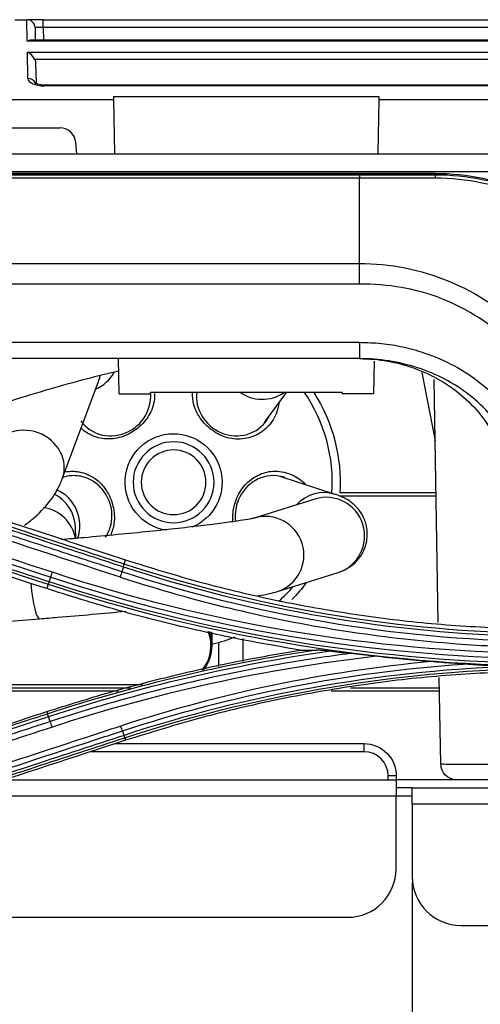
# Model space of a CAD drawing. Units: millimetres. Extents: x 0 to 4075, y 0 to 2906.
# Drawn here: x 1429 to 1458, y 1921 to 1982 of the extents above; entities that cross this region are included whole.
import ezdxf

# ---------------------------------------------------------------- set-up
doc = ezdxf.new("R2010")
doc.units = ezdxf.units.MM
doc.layers.add('LG-Product', color=3, linetype='Continuous')

msp = doc.modelspace()

# ---------------------------------------------------------------- linework, layer by layer
at = {"layer": 'LG-Product', "color": 3, "linetype": 'Continuous'}
for p, q in [((1428.74, 1982.229), (1429.489, 1982.229)), ((1429.489, 1982.229), (1429.49, 1982.229)), ((1429.512, 1980.911), (1429.489, 1982.229)), ((1430.489, 1982.229), (1429.49, 1982.229)), ((1429.99, 1981.738), (1430.003, 1980.958)), ((1430.489, 1982.229), (1467.629, 1982.229)), ((1430.489, 1981.738), (1430.489, 1982.229)), ((1467.629, 1981.738), (1430.489, 1981.738)), ((1430.489, 1981.738), (1430.503, 1980.958)), ((1468.607, 1980.911), (1429.512, 1980.911)), ((1468.397, 1980.958), (1429.722, 1980.958)), ((1429.524, 1980.212), (1468.595, 1980.212)), ((1429.552, 1978.597), (1429.524, 1980.212)), ((1468.138, 1979.758), (1429.981, 1979.758)), ((1430.028, 1979.534), (1430.05, 1978.276)), ((1467.559, 1978.181), (1430.56, 1978.181)), ((1430.56, 1978.134), (1430.56, 1978.181)), ((1467.559, 1978.134), (1430.56, 1978.134)), ((1434.865, 1977.49), (1451.253, 1977.49)), ((1434.869, 1977.281), (1434.865, 1977.49)), ((1451.253, 1977.49), (1451.25, 1977.281)), ((1434.869, 1977.281), (1374.565, 1977.281)), ((1434.928, 1973.925), (1434.869, 1977.281)), ((1451.25, 1977.281), (1451.191, 1973.925)), ((1474.713, 1977.281), (1451.25, 1977.281)), ((1376.148, 1975.549), (1431.515, 1975.549)), ((1432.573, 1973.925), (1432.511, 1974.636)), ((1076.549, 1973.925), (1469.799, 1973.925)), ((1454.749, 1972.71), (698.349, 1972.71)), ((1454.749, 1972.708), (698.349, 1972.708)), ((703.049, 1972.643), (1450.05, 1972.643)), ((1076.549, 1972.852), (1469.799, 1972.852)), ((1454.749, 1972.71), (1454.749, 1972.708)), ((1454.749, 1972.645), (1454.749, 1972.708)), ((1450.049, 1972.431), (1076.549, 1972.431)), ((1076.549, 1967.157), (1450.049, 1967.157)), ((1450.058, 1965.88), (703.049, 1965.88)), ((703.041, 1962.283), (1450.058, 1962.283)), ((1450.058, 1961.27), (1390.795, 1961.27)), ((1435.186, 1959.103), (1435.148, 1961.27)), ((1450.968, 1961.11), (1450.933, 1959.103)), ((1453.911, 1960.42), (1454.734, 1956.189)), ((1431.677, 1953.839), (1433.916, 1959.868)), ((1433.916, 1959.868), (1433.916, 1959.868)), ((1454.93, 1944.953), (1454.667, 1959.974)), ((1437.133, 1959.103), (1437.134, 1959.186)), ((1448.985, 1959.186), (1437.134, 1959.186)), ((1444.192, 1957.33), (1445.54, 1959.186)), ((1448.985, 1959.186), (1448.986, 1959.103)), ((1435.186, 1959.103), (1437.133, 1959.103)), ((1450.933, 1959.103), (1448.986, 1959.103)), ((1448.561, 1952.88), (1445.142, 1953.99)), ((1447.306, 1952.59), (1443.552, 1951.41)), ((1454.789, 1952.982), (1448.839, 1952.982)), ((1454.793, 1952.769), (1448.85, 1952.769)), ((1432.514, 1950.156), (1432.487, 1950.868)), ((1435.507, 1948.563), (1435.594, 1948.826)), ((1444.98, 1946.869), (1448.734, 1948.05)), ((1430.812, 1947.319), (1430.723, 1947.049)), ((1395.793, 1942.424), (1430.267, 1945.189)), ((1440.94, 1943.884), (1440.94, 1944.345)), ((1442.833, 1943.965), (1442.833, 1942.536)), ((1441.333, 1943.708), (1441.333, 1942.235)), ((1455.082, 1936.212), (1454.989, 1941.553)), ((1423.833, 1940.925), (1435.9, 1940.925)), ((1449.507, 1940.925), (1455, 1940.925)), ((1435.152, 1940.712), (1412.341, 1940.712)), ((1455.003, 1940.712), (1448.312, 1940.712)), ((1430.771, 1939.308), (1430.724, 1939.452)), ((1435.543, 1937.832), (1435.594, 1937.675)), ((1434.96, 1937.467), (1450.333, 1937.467)), ((1450.333, 1937.467), (1450.333, 1936.967)), ((1450.333, 1936.967), (1433.432, 1936.967)), ((1451.833, 1935.229), (1451.833, 1935.467)), ((1452.333, 1935.467), (1451.833, 1935.467)), ((1452.333, 1935.467), (1452.333, 1935.229)), ((1428.122, 1935.229), (1452.324, 1935.229)), ((1459.347, 1935.229), (1452.324, 1935.229)), ((1452.324, 1935.229), (1452.324, 1934.229)), ((1452.324, 1934.229), (1425.066, 1934.229)), ((1453.324, 1934.729), (1452.324, 1934.729)), ((1453.324, 1934.229), (1452.324, 1934.229)), ((1452.324, 1929.729), (1452.324, 1934.229)), ((1452.333, 1934.729), (1452.333, 1934.229)), ((1453.324, 1934.729), (1459.347, 1934.729)), ((1453.324, 1933.729), (1453.324, 1934.729)), ((1459.346, 1933.729), (1453.324, 1933.729)), ((1453.324, 1933.729), (1453.324, 1929.229)), ((1453.324, 1928.729), (1453.324, 1918.729)), ((1419.324, 1926.729), (1449.324, 1926.729)), ((1456.324, 1926.229), (1458.824, 1926.229))]:
    msp.add_line(p, q, dxfattribs=at)
at = {"layer": 'LG-Product', "color": 3, "linetype": 'Continuous', "extrusion": (0, 0, -1)}
for radius in [2.5, 2]:
    msp.add_circle((-1438.56, 1953.627), radius, dxfattribs=at)
at = {"layer": 'LG-Product', "color": 3, "linetype": 'Continuous'}
for centre, radius, start, end in [((1429.49, 1981.729), 0.5, 1, 90), ((1431.515, 1974.549), 1, 5, 90), ((1438.56, 1953.627), 9.815, 356.02875, 34.50375), ((1438.56, 1953.627), 9.815, 311.56312, 318.90938), ((1450.333, 1935.467), 1.5, 0, 90), ((1449.324, 1929.729), 3, 270, 0), ((1456.324, 1929.229), 3, 180, 270), ((1458.324, 1928.729), 5, 176.76844, 180)]:
    msp.add_arc(centre, radius, start, end, dxfattribs=at)
at = {"layer": 'LG-Product', "color": 3, "linetype": 'Continuous', "extrusion": (0, 0, -1)}
for centre, radius, start, end in [((-1438.56, 1953.627), 10.3, 147.33562, 183.58313), ((-1438.56, 1953.627), 3, 278.40374, 90), ((-1438.56, 1953.627), 3, 90, 247.96687), ((-1438.56, 1953.627), 10.3, 216.91688, 224.80313), ((-1438.56, 1953.627), 10.3, 248.36625, 256.39313), ((-1450.333, 1935.467), 2, 90, 180), ((-1456.082, 1936.229), 1, 270, 359)]:
    msp.add_arc(centre, radius, start, end, dxfattribs=at)
at = {"layer": 'LG-Product', "color": 3, "linetype": 'Continuous'}
for centre, major_axis, ratio, start_param, end_param in [((1430.49, 1981.729), (-0.5, 0.009), 0.017429, 4.713302, 6.283794), ((1429.512, 1980.458), (0.416, 0.424), 0.637029, 0.559314, 0.995655), ((1429.524, 1979.758), (-0.427, 0.42), 0.637029, 4.137248, 5.271712), ((1429.552, 1978.144), (0.5, 0.009), 0.906283, 0.351377, 1.554978), ((1430.552, 1978.597), (-1, 0.005), 0.462507, 0.010188, 1.58068), ((1454.749, 1972.148), (-0.001, 0.5), 0.015902, 5.305419, 6.160997), ((1432.833, 1961.509), (-1.925, -1.399), 0.970296, 1.349153, 2.013306), ((1431.684, 1960.696), (2.231, -0.828), 0.903433, 0, 0.170102), ((1443.982, 1961.09), (-1.925, 1.399), 0.970296, 1.596679, 2.184844), ((1443.982, 1961.09), (-1.925, 1.399), 0.970296, 2.184844, 2.830245), ((1429.446, 1954.667), (2.231, -0.828), 0.903433, 0.00723, 3.141558), ((1430.444, 1950.99), (-0.735, 2.264), 0.970296, 4.044103, 5.570131), ((1447.825, 1950.616), (-0.735, -2.264), 0.970296, 3.141131, 4.271319), ((1430.109, 1950.776), (-2.378, -0.092), 0.997518, 3.141584, 4.212376), ((1448.02, 1950.32), (-0.714, 2.27), 0.987535, 3.141658, 6.283153), ((1430.149, 1949.721), (-2.378, -0.092), 0.997518, 3.287373, 4.52251), ((1444.266, 1949.139), (-0.714, 2.27), 0.987535, 3.141364, 6.27687), ((1430.077, 1947.561), (-0.19, 2.372), 0.153541, 1.638599, 3.143518), ((1438.49, 1943.512), (0.02, -2.38), 0.999991, 0.879201, 1.946067), ((1438.553, 1943.513), (0.02, -2.38), 0.999991, 0.88627, 1.93998), ((1438.56, 1943.884), (2.38, 0), 0.970296, 0.000393, 0.214414), ((1460.083, 1936.229), (5, 0.017), 0.003489, 3.141641, 4.560532)]:
    msp.add_ellipse(centre, major_axis=major_axis, ratio=ratio, start_param=start_param, end_param=end_param, dxfattribs=at)
at = {"layer": 'LG-Product', "color": 3, "linetype": 'Continuous', "extrusion": (-2.89931e-15, 0, -1)}
msp.add_ellipse((1429.528, 1979.525), major_axis=(-0.01, 0.552), ratio=0.906283, start_param=1.150282, end_param=1.570796, dxfattribs=at)
at = {"layer": 'LG-Product', "color": 3, "linetype": 'Continuous'}
for points, knots in [([(1430.56, 1978.181), (1430.483, 1978.182), (1430.342, 1978.191), (1430.16, 1978.23), (1430.043, 1978.275), (1430.002, 1978.303), (1429.998, 1978.306), (1429.998, 1978.306)], [0, 0, 0, 0, 0.247615, 0.491802, 0.711426, 0.917505, 1, 1, 1, 1]), ([(1450.05, 1972.643), (1451.355, 1972.643), (1452.661, 1972.643), (1454.227, 1972.644), (1454.488, 1972.644), (1454.749, 1972.645)], [0, 0, 0, 0, 0.833256, 0.833256, 1, 1, 1, 1]), ([(1469.499, 1960.2), (1468.978, 1963.256), (1467.506, 1966.149), (1462.566, 1971.087), (1458.701, 1972.708), (1454.749, 1972.708)], [0, 0, 0, 0, 0.441565, 0.441565, 1, 1, 1, 1]), ([(1454.749, 1972.645), (1458.628, 1972.652), (1462.526, 1971.044), (1466.666, 1966.902), (1467.769, 1965.249), (1469.254, 1961.662), (1469.646, 1959.69), (1469.642, 1957.75)], [0, 0, 0, 0, 0.5, 0.5, 0.75, 0.75, 1, 1, 1, 1]), ([(1454.755, 1972.428), (1454.493, 1972.428), (1454.231, 1972.429), (1453.635, 1972.43), (1453.302, 1972.43), (1451.995, 1972.432), (1451.022, 1972.432), (1450.049, 1972.431)], [0, 0, 0, 0, 0.167242, 0.167242, 0.379734, 0.379734, 1, 1, 1, 1]), ([(1469.439, 1957.749), (1469.425, 1961.618), (1467.834, 1965.388), (1462.401, 1970.822), (1458.628, 1972.419), (1454.755, 1972.428)], [0, 0, 0, 0, 0.5, 0.5, 1, 1, 1, 1]), ([(1450.049, 1967.157), (1451.941, 1967.162), (1453.845, 1966.783), (1457.322, 1965.345), (1458.935, 1964.283), (1461.599, 1961.616), (1462.655, 1960.014), (1464.094, 1956.516), (1464.458, 1954.64), (1464.451, 1952.75)], [0, 0, 0, 0, 0.25, 0.25, 0.5, 0.5, 0.75, 0.75, 1, 1, 1, 1]), ([(1463.134, 1952.733), (1463.146, 1954.477), (1462.875, 1956.206), (1461.628, 1959.442), (1460.68, 1960.927), (1458.249, 1963.378), (1456.76, 1964.342), (1453.552, 1965.604), (1451.805, 1965.893), (1450.058, 1965.881)], [0, 0, 0, 0, 0.25, 0.25, 0.5, 0.5, 0.75, 0.75, 1, 1, 1, 1]), ([(1450.058, 1962.283), (1450.511, 1962.269), (1451.412, 1962.242), (1452.747, 1962.019), (1454.905, 1961.431), (1457.144, 1960.24), (1459.078, 1958.353), (1460.188, 1956.652), (1460.917, 1954.754), (1461.005, 1953.406), (1461.049, 1952.731)], [0, 0, 0, 0, 0.084173, 0.167468, 0.250856, 0.499757, 0.627182, 0.749908, 0.874923, 1, 1, 1, 1]), ([(1450.058, 1961.27), (1451.226, 1961.27), (1453.563, 1960.864), (1456.129, 1959.369), (1457.735, 1957.654), (1458.653, 1956.152), (1459.223, 1954.483), (1459.35, 1953.315), (1459.349, 1952.731)], [0, 0, 0, 0, 0.25, 0.5, 0.625, 0.75, 0.875, 1, 1, 1, 1]), ([(1460.054, 1952.74), (1460.053, 1953.348), (1459.911, 1954.565), (1459.261, 1956.285), (1458.227, 1957.803), (1456.452, 1959.486), (1453.706, 1960.896), (1451.274, 1961.27), (1450.058, 1961.27)], [0, 0, 0, 0, 0.125, 0.25, 0.375, 0.5, 0.75, 1, 1, 1, 1]), ([(1417.489, 1954.755), (1418.14, 1955.011), (1419.718, 1955.622), (1422.214, 1956.549), (1424.933, 1957.507), (1427.56, 1958.381), (1430.053, 1959.157), (1432.371, 1959.823), (1434.051, 1960.259), (1434.948, 1960.471), (1435.191, 1960.527)], [0, 0, 0, 0, 0.099863, 0.241473, 0.382997, 0.524348, 0.665409, 0.806016, 0.945916, 1, 1, 1, 1]), ([(1433.916, 1959.868), (1433.957, 1959.968), (1434, 1960.079), (1434.021, 1960.115), (1434.021, 1960.115)], [0, 0, 0, 0, 0.612898, 1, 1, 1, 1]), ([(1445.071, 1958.528), (1445.024, 1958.156), (1444.787, 1957.457), (1444.231, 1956.877), (1443.8, 1956.608), (1443.496, 1956.459), (1442.909, 1956.281), (1442.015, 1956.269), (1441.028, 1956.728), (1440.234, 1957.446), (1439.789, 1958.322), (1439.726, 1958.93), (1439.739, 1959.187)], [0, 0, 0, 0, 0.134441, 0.261293, 0.29298, 0.324665, 0.388158, 0.521776, 0.646047, 0.776081, 0.904237, 1, 1, 1, 1]), ([(1439.988, 1959.186), (1439.959, 1958.937), (1439.993, 1958.088), (1440.839, 1956.849), (1442.534, 1956.303), (1443.833, 1956.816), (1444.329, 1957.445), (1444.453, 1957.671)], [0, 0, 0, 0, 0.115725, 0.386752, 0.634321, 0.881208, 1, 1, 1, 1]), ([(1432.821, 1957.432), (1432.9, 1957.32), (1433.347, 1956.797), (1434.544, 1956.292), (1435.82, 1956.703), (1436.812, 1957.551), (1437.17, 1958.382), (1437.15, 1959.045), (1437.146, 1959.104)], [0, 0, 0, 0, 0.066494, 0.334554, 0.602117, 0.669856, 0.970024, 1, 1, 1, 1]), ([(1437.383, 1959.114), (1437.384, 1959.092), (1437.389, 1958.707), (1437.237, 1957.989), (1436.59, 1957.124), (1435.714, 1956.511), (1434.676, 1956.236), (1433.893, 1956.355), (1433.426, 1956.554), (1433.141, 1956.712), (1432.95, 1956.857), (1432.835, 1956.963)], [0, 0, 0, 0, 0.010601, 0.185026, 0.343422, 0.51188, 0.678392, 0.842421, 0.883555, 0.924734, 1, 1, 1, 1]), ([(1412.784, 1956.291), (1416.305, 1955.139), (1419.825, 1953.987), (1425.387, 1952.167), (1427.428, 1951.499), (1431.511, 1950.162), (1433.552, 1949.494), (1435.594, 1948.826)], [0, 0, 0, 0, 0.463001, 0.463001, 0.7315, 0.7315, 1, 1, 1, 1]), ([(1435.359, 1948.096), (1433.864, 1948.586), (1432.368, 1949.075), (1429.378, 1950.055), (1427.883, 1950.545), (1424.338, 1951.706), (1422.288, 1952.378), (1418.187, 1953.721), (1416.137, 1954.392), (1413.574, 1955.232), (1413.061, 1955.4), (1412.549, 1955.568)], [0, 0, 0, 0, 0.196637, 0.196637, 0.393273, 0.393273, 0.662931, 0.662931, 0.932586, 0.932586, 1, 1, 1, 1]), ([(1412.646, 1955.867), (1414.397, 1955.294), (1416.148, 1954.72), (1419.95, 1953.476), (1422, 1952.805), (1424.563, 1951.966), (1425.076, 1951.798), (1427.639, 1950.959), (1429.689, 1950.288), (1432.978, 1949.211), (1434.217, 1948.806), (1435.455, 1948.4)], [0, 0, 0, 0, 0.230324, 0.230324, 0.5, 0.5, 0.567419, 0.567419, 0.837097, 0.837097, 1, 1, 1, 1]), ([(1435.507, 1948.563), (1434.268, 1948.968), (1433.029, 1949.374), (1429.74, 1950.45), (1427.689, 1951.121), (1425.126, 1951.959), (1424.614, 1952.127), (1422.051, 1952.966), (1420, 1953.636), (1416.199, 1954.88), (1414.448, 1955.453), (1412.697, 1956.026)], [0, 0, 0, 0, 0.162976, 0.162976, 0.432639, 0.432639, 0.500054, 0.500054, 0.769717, 0.769717, 1, 1, 1, 1]), ([(1430.862, 1947.47), (1429.064, 1948.059), (1427.265, 1948.648), (1423.464, 1949.892), (1421.461, 1950.548), (1418.957, 1951.367), (1418.456, 1951.531), (1415.952, 1952.351), (1413.949, 1953.006), (1410.648, 1954.087), (1409.351, 1954.512), (1408.053, 1954.936)], [0, 0, 0, 0, 0.236552, 0.236552, 0.500001, 0.500001, 0.565863, 0.565863, 0.829309, 0.829309, 1, 1, 1, 1]), ([(1408.15, 1955.23), (1409.698, 1954.722), (1411.246, 1954.215), (1414.343, 1953.201), (1415.892, 1952.694), (1419.443, 1951.531), (1421.446, 1950.875), (1425.452, 1949.562), (1427.454, 1948.906), (1429.958, 1948.086), (1430.459, 1947.922), (1430.959, 1947.758)], [0, 0, 0, 0, 0.203642, 0.203642, 0.407284, 0.407284, 0.670712, 0.670712, 0.934142, 0.934142, 1, 1, 1, 1]), ([(1430.723, 1947.049), (1427.377, 1948.144), (1424.031, 1949.239), (1418.556, 1951.031), (1416.427, 1951.727), (1412.171, 1953.12), (1410.042, 1953.817), (1407.914, 1954.514)], [0, 0, 0, 0, 0.440155, 0.440155, 0.720077, 0.720077, 1, 1, 1, 1]), ([(1408.002, 1954.782), (1409.299, 1954.357), (1410.597, 1953.933), (1413.897, 1952.853), (1415.9, 1952.198), (1418.404, 1951.378), (1418.905, 1951.215), (1421.409, 1950.396), (1423.412, 1949.74), (1427.214, 1948.497), (1429.013, 1947.908), (1430.812, 1947.319)], [0, 0, 0, 0, 0.170656, 0.170656, 0.43409, 0.43409, 0.499949, 0.499949, 0.763384, 0.763384, 1, 1, 1, 1]), ([(1431.832, 1954.269), (1431.957, 1954.291), (1432.168, 1954.313), (1432.422, 1954.306), (1432.591, 1954.289), (1433.032, 1954.218), (1433.728, 1953.932), (1434.45, 1953.145), (1434.871, 1952.169), (1434.938, 1951.17), (1434.763, 1950.57), (1434.65, 1950.33)], [0, 0, 0, 0, 0.065527, 0.109393, 0.131362, 0.153365, 0.34081, 0.506052, 0.685908, 0.864107, 1, 1, 1, 1]), ([(1442.379, 1952.413), (1442.493, 1952.753), (1442.838, 1953.388), (1443.626, 1954.055), (1444.616, 1954.383), (1445.648, 1954.253), (1446.355, 1953.855), (1446.661, 1953.557), (1446.723, 1953.49)], [0, 0, 0, 0, 0.194111, 0.385334, 0.559203, 0.764723, 0.949918, 1, 1, 1, 1]), ([(1429.34, 1950.972), (1429.52, 1951.102), (1430.085, 1951.542), (1430.879, 1952.344), (1431.426, 1953.218), (1431.635, 1953.726), (1431.677, 1953.839)], [0, 0, 0, 0, 0.170199, 0.556217, 0.903349, 1, 1, 1, 1]), ([(1434.356, 1950.24), (1434.482, 1950.429), (1434.792, 1951.091), (1434.767, 1952.262), (1434.106, 1953.369), (1433.227, 1953.951), (1432.368, 1954.08), (1431.874, 1953.988), (1431.68, 1953.925)], [0, 0, 0, 0, 0.116012, 0.368176, 0.556477, 0.74524, 0.896073, 1, 1, 1, 1]), ([(1445.441, 1953.923), (1445.278, 1953.977), (1444.592, 1954.122), (1443.35, 1953.795), (1442.675, 1952.871), (1442.507, 1952.368)], [0, 0, 0, 0, 0.139802, 0.56972, 1, 1, 1, 1]), ([(1448.734, 1948.05), (1448.876, 1948.083), (1449.172, 1948.209), (1449.741, 1948.568), (1450.254, 1949.176), (1450.561, 1949.997), (1450.55, 1950.876), (1450.265, 1951.622), (1449.849, 1952.156), (1449.412, 1952.501), (1449.008, 1952.717), (1448.748, 1952.817), (1448.593, 1952.87), (1448.561, 1952.88)], [0, 0, 0, 0, 0.096341, 0.18835, 0.288736, 0.396919, 0.507666, 0.60636, 0.691937, 0.773202, 0.859737, 0.970506, 1, 1, 1, 1]), ([(1442.235, 1951.191), (1442.23, 1951.246), (1442.204, 1951.657), (1442.266, 1952.073), (1442.379, 1952.413)], [0, 0, 0, 0, 0.135264, 1, 1, 1, 1]), ([(1442.507, 1952.368), (1442.505, 1952.361), (1442.443, 1952.174), (1442.358, 1951.792), (1442.367, 1951.406), (1442.394, 1951.214)], [0, 0, 0, 0, 0.01919, 0.505245, 1, 1, 1, 1]), ([(1443.563, 1951.412), (1443.563, 1951.412), (1443.526, 1951.405), (1443.258, 1951.347), (1442.688, 1951.253), (1441.745, 1951.118), (1440.457, 1950.956), (1438.877, 1950.774), (1437.07, 1950.583), (1435.097, 1950.389), (1433.253, 1950.219), (1432.081, 1950.117), (1431.614, 1950.077)], [0, 0, 0, 0, 0.041096, 0.110324, 0.205766, 0.315864, 0.433123, 0.553257, 0.674594, 0.796482, 0.918637, 1, 1, 1, 1]), ([(1435.594, 1948.826), (1437.145, 1948.346), (1440.237, 1947.388), (1444.958, 1946.282), (1449.716, 1945.433), (1454.515, 1944.839), (1457.735, 1944.67), (1459.348, 1944.585)], [0, 0, 0, 0, 0.201166, 0.401116, 0.600482, 0.799899, 1, 1, 1, 1]), ([(1435.253, 1947.771), (1435.773, 1947.6), (1436.295, 1947.434), (1438.913, 1946.627), (1441.034, 1946.061), (1445.309, 1945.091), (1447.466, 1944.686), (1451.764, 1944.045), (1453.908, 1943.806), (1457.718, 1943.523), (1459.383, 1943.447), (1461.049, 1943.42)], [0, 0, 0, 0, 0.062537, 0.062537, 0.313012, 0.313012, 0.56347, 0.56347, 0.809617, 0.809617, 1, 1, 1, 1]), ([(1446.388, 1943.25), (1445.068, 1943.477), (1442.427, 1943.93), (1438.498, 1944.813), (1434.587, 1945.831), (1432.014, 1946.642), (1430.723, 1947.049)], [0, 0, 0, 0, 0.248918, 0.498295, 0.748525, 1, 1, 1, 1]), ([(1443.752, 1946.605), (1444.028, 1946.649), (1444.437, 1946.723), (1444.827, 1946.824), (1444.98, 1946.869)], [0, 0, 0, 0, 0.579691, 1, 1, 1, 1]), ([(1430.267, 1945.189), (1430.637, 1945.219), (1431.714, 1945.307), (1433.52, 1945.463), (1434.924, 1945.592), (1435.61, 1945.658), (1435.61, 1945.658)], [0, 0, 0, 0, 0.207604, 0.60344, 0.999648, 1, 1, 1, 1]), ([(1440.788, 1942.693), (1440.811, 1942.755), (1440.86, 1942.908), (1440.903, 1943.116), (1440.922, 1943.267), (1440.93, 1943.362), (1440.935, 1943.456), (1440.938, 1943.579), (1440.939, 1943.716), (1440.94, 1943.855), (1440.94, 1943.884)], [0, 0, 0, 0, 0.060145, 0.146108, 0.198339, 0.247711, 0.32308, 0.49167, 0.898075, 1, 1, 1, 1]), ([(1430.724, 1939.452), (1432.012, 1939.858), (1434.584, 1940.668), (1438.493, 1941.687), (1442.423, 1942.57), (1445.067, 1943.024), (1446.388, 1943.25)], [0, 0, 0, 0, 0.251236, 0.501387, 0.750844, 1, 1, 1, 1]), ([(1449.472, 1943.038), (1448.097, 1942.86), (1446.725, 1942.653), (1443.184, 1942.045), (1441.021, 1941.6), (1436.731, 1940.57), (1434.602, 1939.985), (1431.969, 1939.167), (1431.444, 1939), (1430.92, 1938.828), (1430.92, 1938.828), (1430.92, 1938.828)], [0, 0, 0, 0, 0.218371, 0.218371, 0.565791, 0.565791, 0.913226, 0.913226, 0.999997, 0.999997, 1, 1, 1, 1]), ([(1448.132, 1943.184), (1447.994, 1943.2), (1447.857, 1943.215), (1447.644, 1943.235), (1447.563, 1943.242), (1447.454, 1943.249), (1447.418, 1943.251), (1447.39, 1943.251)], [0, 0, 0, 0, 0.517461, 0.517461, 0.836638, 0.836638, 1, 1, 1, 1]), ([(1449.472, 1943.038), (1449.249, 1943.061), (1449.026, 1943.085), (1448.579, 1943.133), (1448.356, 1943.158), (1448.132, 1943.184)], [0, 0, 0, 0, 0.49857, 0.49857, 1, 1, 1, 1]), ([(1450.973, 1942.873), (1450.731, 1942.9), (1450.488, 1942.928), (1449.987, 1942.983), (1449.728, 1943.012), (1449.472, 1943.038)], [0, 0, 0, 0, 0.48213, 0.48213, 1, 1, 1, 1]), ([(1456.48, 1942.384), (1456.254, 1942.401), (1456.027, 1942.418), (1455.355, 1942.468), (1454.909, 1942.502), (1454.463, 1942.537)], [0, 0, 0, 0, 0.338303, 0.338303, 1, 1, 1, 1]), ([(1459.175, 1942.228), (1458.677, 1942.249), (1458.18, 1942.274), (1457.282, 1942.327), (1456.881, 1942.354), (1456.48, 1942.384)], [0, 0, 0, 0, 0.552631, 0.552631, 1, 1, 1, 1]), ([(1459.348, 1941.914), (1457.731, 1941.829), (1454.505, 1941.658), (1449.699, 1941.063), (1444.941, 1940.214), (1440.226, 1939.11), (1437.14, 1938.154), (1435.594, 1937.675)], [0, 0, 0, 0, 0.200617, 0.400295, 0.599663, 0.799354, 1, 1, 1, 1]), ([(1425.174, 1941.132), (1425.547, 1941.132), (1426.626, 1941.132), (1428.417, 1941.132), (1430.471, 1941.132), (1432.398, 1941.132), (1434.138, 1941.132), (1435.566, 1941.132), (1436.332, 1941.132), (1436.647, 1941.132)], [0, 0, 0, 0, 0.082253, 0.239079, 0.396043, 0.553007, 0.709972, 0.866937, 1, 1, 1, 1]), ([(1407.914, 1931.987), (1411.03, 1933.006), (1414.146, 1934.026), (1419.505, 1935.78), (1421.749, 1936.515), (1426.236, 1937.983), (1428.48, 1938.717), (1430.724, 1939.452)], [0, 0, 0, 0, 0.409838, 0.409838, 0.704918, 0.704918, 1, 1, 1, 1]), ([(1430.771, 1939.308), (1429.602, 1938.925), (1428.434, 1938.543), (1425.159, 1937.472), (1423.054, 1936.783), (1420.423, 1935.922), (1419.896, 1935.75), (1417.265, 1934.889), (1415.16, 1934.2), (1411.357, 1932.956), (1409.659, 1932.4), (1407.961, 1931.845)], [0, 0, 0, 0, 0.153703, 0.153703, 0.430587, 0.430587, 0.499808, 0.499808, 0.776691, 0.776691, 1, 1, 1, 1]), ([(1408.014, 1931.672), (1409.71, 1932.228), (1411.406, 1932.783), (1415.208, 1934.027), (1417.313, 1934.717), (1419.945, 1935.578), (1420.471, 1935.751), (1423.103, 1936.612), (1425.208, 1937.301), (1428.483, 1938.374), (1429.653, 1938.757), (1430.824, 1939.14)], [0, 0, 0, 0, 0.223098, 0.223098, 0.499999, 0.499999, 0.569224, 0.569224, 0.846125, 0.846125, 1, 1, 1, 1]), ([(1430.92, 1938.828), (1429.487, 1938.358), (1428.053, 1937.888), (1425.187, 1936.949), (1423.753, 1936.48), (1420.215, 1935.32), (1418.11, 1934.63), (1413.899, 1933.251), (1411.794, 1932.561), (1409.163, 1931.699), (1408.637, 1931.527), (1408.111, 1931.355)], [0, 0, 0, 0, 0.188512, 0.188512, 0.377024, 0.377024, 0.653902, 0.653902, 0.930781, 0.930781, 1, 1, 1, 1]), ([(1408.219, 1931.015), (1408.745, 1931.188), (1409.271, 1931.36), (1411.902, 1932.223), (1414.007, 1932.913), (1418.217, 1934.294), (1420.322, 1934.984), (1423.86, 1936.144), (1425.294, 1936.614), (1428.16, 1937.554), (1429.594, 1938.024), (1431.027, 1938.495)], [0, 0, 0, 0, 0.0692, 0.0692, 0.346084, 0.346084, 0.622968, 0.622968, 0.811484, 0.811484, 1, 1, 1, 1]), ([(1435.296, 1938.553), (1434.809, 1938.394), (1434.322, 1938.234), (1431.889, 1937.436), (1429.942, 1936.798), (1426.049, 1935.521), (1424.102, 1934.883), (1420.544, 1933.716), (1418.933, 1933.188), (1415.71, 1932.131), (1414.098, 1931.602), (1412.487, 1931.074)], [0, 0, 0, 0, 0.064006, 0.064006, 0.320032, 0.320032, 0.576056, 0.576056, 0.788023, 0.788023, 1, 1, 1, 1]), ([(1412.586, 1930.785), (1414.197, 1931.312), (1415.809, 1931.84), (1419.032, 1932.896), (1420.643, 1933.424), (1424.202, 1934.59), (1426.148, 1935.228), (1430.042, 1936.503), (1431.989, 1937.141), (1434.422, 1937.938), (1434.909, 1938.097), (1435.395, 1938.257)], [0, 0, 0, 0, 0.211969, 0.211969, 0.423938, 0.423938, 0.679965, 0.679965, 0.935993, 0.935993, 1, 1, 1, 1]), ([(1435.493, 1937.977), (1433.638, 1937.37), (1431.783, 1936.763), (1427.981, 1935.518), (1426.034, 1934.881), (1423.601, 1934.085), (1423.114, 1933.925), (1420.68, 1933.129), (1418.734, 1932.492), (1415.419, 1931.407), (1414.051, 1930.959), (1412.683, 1930.511)], [0, 0, 0, 0, 0.243951, 0.243951, 0.5, 0.5, 0.564012, 0.564012, 0.82006, 0.82006, 1, 1, 1, 1]), ([(1412.732, 1930.37), (1414.102, 1930.818), (1415.471, 1931.266), (1418.788, 1932.35), (1420.734, 1932.987), (1423.168, 1933.783), (1423.654, 1933.942), (1426.088, 1934.739), (1428.035, 1935.375), (1431.835, 1936.619), (1433.689, 1937.225), (1435.543, 1937.832)], [0, 0, 0, 0, 0.180128, 0.180128, 0.436164, 0.436164, 0.500173, 0.500173, 0.756208, 0.756208, 1, 1, 1, 1]), ([(1435.594, 1937.675), (1432.405, 1936.631), (1429.216, 1935.588), (1423.821, 1933.822), (1421.613, 1933.099), (1417.199, 1931.655), (1414.991, 1930.932), (1412.784, 1930.21)], [0, 0, 0, 0, 0.419351, 0.419351, 0.709675, 0.709675, 1, 1, 1, 1])]:
    msp.add_open_spline(points, degree=3, knots=knots, dxfattribs=at)
for points, degree in [([(1450.05, 1972.643), (1450.05, 1972.626), (1450.05, 1972.547), (1450.049, 1972.431)], 3), ([(1450.058, 1965.88), (1450.055, 1966.394), (1450.052, 1966.896), (1450.049, 1967.157)], 3), ([(1450.058, 1962.283), (1450.058, 1961.945), (1450.058, 1961.607), (1450.058, 1961.27)], 3), ([(1431.061, 1948.064), (1423.459, 1950.556), (1415.856, 1953.049), (1408.253, 1955.541)], 3), ([(1412.445, 1955.249), (1420.048, 1952.757), (1427.651, 1950.264), (1435.253, 1947.771)], 3), ([(1435.455, 1948.4), (1435.359, 1948.096)], 1), ([(1435.455, 1948.4), (1443.579, 1945.743), (1452.093, 1944.285), (1460.627, 1944.1)], 3), ([(1435.456, 1948.4), (1435.485, 1948.489), (1435.503, 1948.549), (1435.506, 1948.563)], 3), ([(1460.299, 1944.281), (1451.891, 1944.495), (1443.511, 1945.946), (1435.507, 1948.563)], 3), ([(1430.862, 1947.47), (1430.959, 1947.758)], 1), ([(1430.959, 1947.758), (1440.592, 1944.594), (1450.761, 1942.882), (1460.932, 1942.727)], 3), ([(1430.96, 1947.758), (1430.988, 1947.841), (1431.024, 1947.951), (1431.061, 1948.064)], 3), ([(1461.05, 1943.042), (1450.809, 1943.187), (1440.812, 1944.857), (1431.061, 1948.064)], 3), ([(1435.359, 1948.096), (1435.33, 1948.007), (1435.292, 1947.889), (1435.253, 1947.771)], 3), ([(1460.916, 1943.769), (1452.246, 1943.923), (1443.601, 1945.384), (1435.359, 1948.096)], 3), ([(1430.863, 1947.47), (1430.835, 1947.387), (1430.816, 1947.333), (1430.811, 1947.32)], 3), ([(1430.812, 1947.319), (1440.344, 1944.202), (1450.337, 1942.494), (1460.373, 1942.284)], 3), ([(1460.67, 1942.434), (1450.551, 1942.617), (1440.481, 1944.323), (1430.862, 1947.47)], 3), ([(1447.39, 1943.251), (1441.746, 1942.405), (1436.19, 1941.08), (1430.771, 1939.308)], 3), ([(1430.824, 1939.14), (1436.467, 1940.987), (1442.253, 1942.345), (1448.132, 1943.184)], 3), ([(1431.027, 1938.495), (1437.565, 1940.644), (1444.215, 1942.096), (1450.973, 1942.873)], 3), ([(1446.388, 1943.25), (1446.715, 1943.251), (1447.049, 1943.251), (1447.39, 1943.251)], 3), ([(1454.463, 1942.537), (1453.298, 1942.629), (1452.134, 1942.741), (1450.973, 1942.873)], 3), ([(1454.463, 1942.537), (1447.948, 1941.933), (1441.511, 1940.6), (1435.296, 1938.553)], 3), ([(1435.395, 1938.257), (1442.216, 1940.501), (1449.316, 1941.886), (1456.48, 1942.384)], 3), ([(1459.175, 1942.228), (1451.137, 1941.921), (1443.147, 1940.481), (1435.493, 1937.977)], 3), ([(1435.543, 1937.832), (1443.42, 1940.407), (1451.572, 1941.838), (1459.811, 1942.094)], 3), ([(1430.824, 1939.14), (1430.794, 1939.231), (1430.775, 1939.293), (1430.771, 1939.308)], 3), ([(1430.92, 1938.828), (1430.824, 1939.14)], 1), ([(1430.92, 1938.828), (1430.949, 1938.735), (1430.988, 1938.614), (1431.027, 1938.495)], 3), ([(1435.395, 1938.257), (1435.368, 1938.337), (1435.332, 1938.443), (1435.296, 1938.553)], 3), ([(1435.395, 1938.257), (1435.493, 1937.977)], 1), ([(1435.491, 1937.977), (1435.519, 1937.897), (1435.538, 1937.845), (1435.544, 1937.832)], 3)]:
    msp.add_open_spline(points, degree=degree, dxfattribs=at)
msp.add_rational_spline([(1450.049, 1967.157), (1450.049, 1969.171), (1450.049, 1972.431)], [0.505243257422, 0.494109647718, 0.506617308138], degree=2, dxfattribs=at)

doc.saveas('drawing.dxf')
